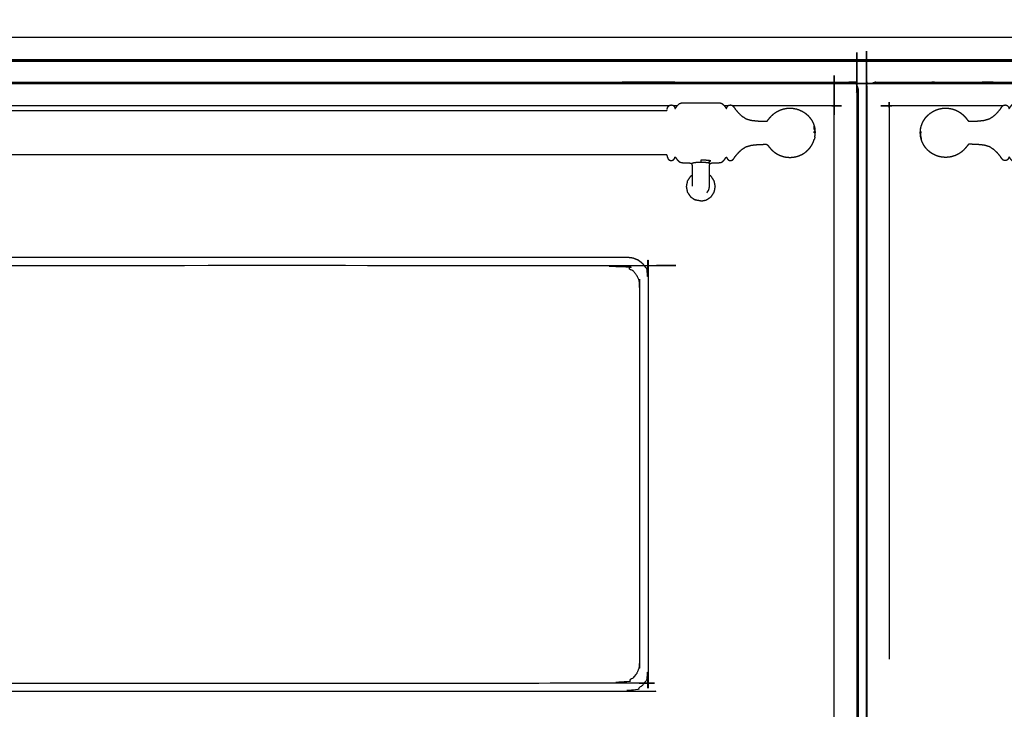
# Model space of a CAD drawing. Units: millimetres. Extents: x -4 to 269, y 0 to 213.
# Drawn here: x 44 to 92, y 40 to 74 of the extents above; entities that cross this region are included whole.
import ezdxf

# ---------------------------------------------------------------- set-up
doc = ezdxf.new("R2010")
doc.units = ezdxf.units.MM
doc.header["$MEASUREMENT"] = 0
doc.layers.add('PROIEZIONI 2D$Visible$Curves', color=7, linetype='Continuous', true_color=0x000000)

msp = doc.modelspace()

# ---------------------------------------------------------------- linework, layer by layer
at = {"layer": 'PROIEZIONI 2D$Visible$Curves', "color": 18, "lineweight": -3, "true_color": 0x000000}
for points, knots in [([(85.191, 70.706), (85.196, 70.709), (85.202, 70.713), (85.206, 70.714), (85.211, 70.714), (85.214, 70.71), (85.217, 70.707), (85.218, 70.7), (85.219, 70.694), (85.219, 50.31), (85.219, 29.926), (85.218, 29.92), (85.217, 29.913), (85.214, 29.91), (85.211, 29.906), (85.206, 29.906), (85.202, 29.907), (85.196, 29.91), (85.191, 29.914)], [1, 1, 1, 2, 2, 3, 3, 4, 4, 5, 5, 6, 6, 7, 7, 8, 8, 9, 9, 9.97939, 9.97939, 9.97939]), ([(85.73, 29.915), (85.725, 29.911), (85.719, 29.907), (85.714, 29.906), (85.71, 29.906), (85.707, 29.91), (85.704, 29.913), (85.702, 29.92), (85.701, 29.926), (85.701, 50.31), (85.701, 70.694), (85.702, 70.7), (85.704, 70.707), (85.707, 70.71), (85.71, 70.714), (85.714, 70.714), (85.719, 70.713), (85.725, 70.709), (85.73, 70.706)], [11, 11, 11, 12, 12, 13, 13, 14, 14, 15, 15, 16, 16, 17, 17, 18, 18, 19, 19, 20, 20, 20]), ([(8.075, 72.968), (8.081, 72.973), (8.087, 72.977), (8.094, 72.981), (8.101, 72.985), (8.109, 72.987), (8.117, 72.99), (8.124, 72.99), (8.131, 72.991), (75.543, 72.991), (142.954, 72.991), (142.962, 72.99), (142.969, 72.99), (142.976, 72.987), (142.984, 72.985), (142.991, 72.981), (142.999, 72.977), (143.004, 72.973), (143.01, 72.968)], [1, 1, 1, 2, 2, 3, 3, 4, 4, 5, 5, 6, 6, 7, 7, 8, 8, 9, 9, 10, 10, 10]), ([(84.142, 30.963), (84.138, 30.968), (84.134, 30.974), (84.13, 30.981), (84.126, 30.989), (84.124, 30.996), (84.121, 31.004), (84.12, 31.011), (84.12, 31.018), (84.12, 50.31), (84.12, 69.602), (84.12, 69.609), (84.121, 69.616), (84.124, 69.624), (84.126, 69.631), (84.13, 69.639), (84.134, 69.646), (84.138, 69.652), (84.143, 69.657)], [9, 9, 9, 10, 10, 11, 11, 12, 12, 13, 13, 14, 14, 15, 15, 16, 16, 17, 17, 18, 18, 18]), ([(144.059, 71.92), (144.062, 71.914), (144.066, 71.909), (144.066, 71.904), (144.067, 71.9), (144.063, 71.897), (144.06, 71.894), (144.053, 71.892), (144.046, 71.891), (75.543, 71.891), (7.039, 71.891), (7.032, 71.892), (7.026, 71.894), (7.022, 71.897), (7.019, 71.9), (7.019, 71.904), (7.019, 71.909), (7.023, 71.915), (7.027, 71.92)], [11.03788, 11.03788, 11.03788, 12, 12, 13, 13, 14, 14, 15, 15, 16, 16, 17, 17, 18, 18, 19, 19, 20, 20, 20]), ([(7.019, 71.9), (7.019, 71.9), (7.019, 71.9), (7.022, 71.897), (7.026, 71.894), (7.032, 71.892), (7.039, 71.891), (75.543, 71.891), (144.047, 71.891), (144.053, 71.892), (144.06, 71.894)], [2.974667, 2.974667, 2.974667, 3, 3, 4, 4, 5, 5, 6, 6, 7, 7, 7]), ([(144.08, 71.914), (144.08, 71.88), (144.08, 71.846), (144.074, 71.83), (144.067, 71.814), (144.051, 71.807), (144.035, 71.8), (84.243, 71.8), (24.451, 71.8), (24.316, 71.8), (24.181, 71.8), (18.471, 71.8), (12.76, 71.8), (12.626, 71.8), (12.491, 71.8), (9.753, 71.8), (7.016, 71.8), (7, 71.807), (6.984, 71.814), (6.977, 71.83), (6.971, 71.846)], [33.982075, 33.982075, 33.982075, 34, 34, 35, 35, 36, 36, 37, 37, 38, 38, 39, 39, 40, 40, 41, 41, 42, 42, 43, 43, 43]), ([(7.177, 70.734), (7.198, 70.747), (7.218, 70.76), (7.261, 70.775), (7.303, 70.79), (7.348, 70.795), (7.393, 70.8), (12.279, 70.8), (17.166, 70.8), (17.308, 70.8), (17.451, 70.8), (17.595, 70.8), (17.739, 70.8), (17.859, 70.8), (17.98, 70.8), (18.109, 70.8), (18.238, 70.8), (46.141, 70.8), (74.044, 70.8), (74.173, 70.8), (74.302, 70.8), (74.422, 70.8), (74.542, 70.8), (74.686, 70.8), (74.831, 70.8), (74.98, 70.8), (75.13, 70.8), (80.009, 70.8), (84.888, 70.8), (84.933, 70.795), (84.978, 70.79), (85.02, 70.775), (85.063, 70.76), (85.084, 70.747), (85.105, 70.734)], [-29.540519, -29.540519, -29.540519, -29, -29, -28, -28, -27, -27, -26, -26, -25, -25, -24, -24, -23, -23, -22, -22, -21, -21, -20, -20, -19, -19, -18, -18, -17, -17, -16, -16, -15, -15, -14, -14, -13.454222, -13.454222, -13.454222]), ([(7.063, 70.718), (7.062, 70.722), (7.062, 70.726), (7.066, 70.729), (7.069, 70.732), (7.076, 70.733), (7.082, 70.734), (46.131, 70.734), (85.179, 70.734), (85.186, 70.733), (85.192, 70.732), (85.196, 70.729), (85.199, 70.726), (85.199, 70.721), (85.199, 70.716), (85.195, 70.711), (85.191, 70.706)], [-2.843389, -2.843389, -2.843389, -2, -2, -1, -1, 0, 0, 1, 1, 2, 2, 3, 3, 4, 4, 5, 5, 5]), ([(85.73, 70.706), (85.726, 70.711), (85.722, 70.716), (85.722, 70.721), (85.722, 70.726), (85.725, 70.729), (85.729, 70.732), (85.735, 70.733), (85.742, 70.734), (114.885, 70.734), (144.027, 70.734), (144.034, 70.733), (144.041, 70.732), (144.044, 70.729), (144.048, 70.726), (144.047, 70.721), (144.047, 70.716), (144.043, 70.711), (144.039, 70.706)], [-4, -4, -4, -3, -3, -2, -2, -1, -1, 0, 0, 1, 1, 2, 2, 3, 3, 4, 4, 4.987542, 4.987542, 4.987542]), ([(85.957, 70.734), (85.978, 70.747), (85.998, 70.76), (86.041, 70.775), (86.083, 70.79), (86.128, 70.795), (86.173, 70.8), (91.119, 70.8), (96.064, 70.8), (96.213, 70.8), (96.362, 70.8), (96.506, 70.8), (96.65, 70.8), (96.77, 70.8), (96.891, 70.8), (97.02, 70.8), (97.149, 70.8), (114.921, 70.8), (132.693, 70.8), (132.822, 70.8), (132.951, 70.8), (133.071, 70.8), (133.191, 70.8), (133.336, 70.8), (133.48, 70.8), (133.634, 70.8), (133.788, 70.8), (138.728, 70.8), (143.668, 70.8), (143.713, 70.795), (143.758, 70.79), (143.8, 70.775), (143.843, 70.76), (143.864, 70.747), (143.884, 70.734)], [-29.5377, -29.5377, -29.5377, -29, -29, -28, -28, -27, -27, -26, -26, -25, -25, -24, -24, -23, -23, -22, -22, -21, -21, -20, -20, -19, -19, -18, -18, -17, -17, -16, -16, -15, -15, -14, -14, -13.458152, -13.458152, -13.458152]), ([(85.219, 70.622), (85.235, 70.597), (85.251, 70.572), (85.266, 70.53), (85.281, 70.487), (85.286, 70.443), (85.291, 70.398), (85.291, 66.368), (85.291, 62.339), (85.291, 62.189), (85.291, 62.04), (85.291, 61.896), (85.291, 61.751), (85.291, 61.631), (85.291, 61.511), (85.291, 61.382), (85.291, 61.253), (85.291, 51.64), (85.291, 42.027), (85.291, 41.898), (85.291, 41.769), (85.291, 41.649), (85.291, 41.529), (85.291, 41.384), (85.291, 41.24), (85.291, 41.084), (85.291, 40.929), (85.291, 35.58), (85.291, 30.232), (85.286, 30.187), (85.281, 30.143), (85.266, 30.1), (85.251, 30.058), (85.235, 30.033), (85.22, 30.008)], [-11.655532, -11.655532, -11.655532, -11, -11, -10, -10, -9, -9, -8, -8, -7, -7, -6, -6, -5, -5, -4, -4, -3, -3, -2, -2, -1, -1, 0, 0, 1, 1, 2, 2, 3, 3, 4, 4, 4.653996, 4.653996, 4.653996]), ([(85.713, 29.937), (85.715, 29.943), (85.718, 29.949), (85.726, 29.969), (85.733, 29.989), (85.732, 29.997), (85.731, 30.004), (85.731, 50.31), (85.731, 70.616)], [4.51869, 4.51869, 4.51869, 5, 5, 6, 6, 7, 7, 8, 8, 8]), ([(75.961, 69.459), (75.968, 69.488), (75.975, 69.517), (75.99, 69.556), (76.006, 69.594), (76.036, 69.627), (76.066, 69.66), (76.113, 69.673), (76.159, 69.685), (76.206, 69.676), (76.252, 69.666), (76.28, 69.639), (76.308, 69.611), (76.321, 69.582), (76.335, 69.553), (76.341, 69.536), (76.348, 69.519), (76.351, 69.514), (76.355, 69.509), (76.36, 69.513), (76.366, 69.517), (76.382, 69.54), (76.398, 69.562), (76.432, 69.609), (76.467, 69.655), (76.513, 69.7), (76.559, 69.745), (76.609, 69.764), (76.66, 69.784), (76.719, 69.786), (76.779, 69.789), (76.853, 69.789), (76.928, 69.789), (77.022, 69.789), (77.117, 69.789), (77.234, 69.789), (77.35, 69.789), (77.479, 69.789), (77.608, 69.789), (77.737, 69.789), (77.865, 69.789), (77.982, 69.789), (78.098, 69.789), (78.193, 69.789), (78.288, 69.789), (78.362, 69.789), (78.437, 69.789), (78.496, 69.787), (78.555, 69.784), (78.605, 69.766), (78.654, 69.749), (78.697, 69.708), (78.74, 69.667), (78.773, 69.623), (78.805, 69.579), (78.823, 69.554), (78.841, 69.529), (78.849, 69.521), (78.858, 69.513), (78.863, 69.516), (78.868, 69.52), (78.874, 69.536), (78.881, 69.553), (78.894, 69.582), (78.908, 69.611), (78.936, 69.639), (78.964, 69.666), (79.01, 69.676), (79.056, 69.685), (79.103, 69.673), (79.15, 69.66), (79.184, 69.624), (79.217, 69.588), (79.259, 69.526), (79.301, 69.464), (79.372, 69.381), (79.444, 69.297), (79.534, 69.214), (79.624, 69.13), (79.722, 69.069), (79.82, 69.008), (79.945, 68.971), (80.069, 68.934), (80.229, 68.918), (80.389, 68.901), (80.53, 68.896), (80.67, 68.891), (80.737, 68.889), (80.804, 68.888), (80.824, 68.892), (80.843, 68.895), (80.854, 68.905), (80.864, 68.916), (80.884, 68.942), (80.904, 68.969), (80.942, 69.016), (80.98, 69.064), (81.032, 69.12), (81.084, 69.177), (81.145, 69.229), (81.206, 69.281), (81.273, 69.325), (81.34, 69.368), (81.412, 69.403), (81.485, 69.438), (81.561, 69.463), (81.638, 69.489), (81.717, 69.504), (81.796, 69.519), (81.877, 69.525), (81.958, 69.53), (82.038, 69.525), (82.119, 69.519), (82.198, 69.504), (82.278, 69.489), (82.354, 69.463), (82.43, 69.438), (82.503, 69.403), (82.575, 69.368), (82.643, 69.325), (82.71, 69.281), (82.771, 69.229), (82.831, 69.177), (82.885, 69.118), (82.938, 69.059), (82.983, 68.993), (83.028, 68.928), (83.063, 68.858), (83.099, 68.788), (83.124, 68.718), (83.149, 68.649)], [-23, -23, -23, -22, -22, -21, -21, -20, -20, -19, -19, -18, -18, -17, -17, -16, -16, -15, -15, -14, -14, -13, -13, -12, -12, -11, -11, -10, -10, -9, -9, -8, -8, -7, -7, -6, -6, -5, -5, -4, -4, -3, -3, -2, -2, -1, -1, 0, 0, 1, 1, 2, 2, 3, 3, 4, 4, 5, 5, 6, 6, 7, 7, 8, 8, 9, 9, 10, 10, 11, 11, 12, 12, 13, 13, 14, 14, 15, 15, 16, 16, 17, 17, 18, 18, 19, 19, 20, 20, 21, 21, 22, 22, 23, 23, 24, 24, 25, 25, 26, 26, 27, 27, 28, 28, 29, 29, 30, 30, 31, 31, 32, 32, 33, 33, 34, 34, 35, 35, 36, 36, 37, 37, 38, 38, 39, 39, 40, 40, 41, 41, 42, 42, 42]), ([(86.778, 69.657), (86.783, 69.652), (86.787, 69.646), (86.791, 69.639), (86.795, 69.631), (86.797, 69.624), (86.8, 69.616), (86.801, 69.609), (86.801, 69.602), (86.801, 56.109), (86.801, 42.616)], [-1, -1, -1, 0, 0, 1, 1, 2, 2, 3, 3, 3.69942, 3.69942, 3.69942]), ([(88.37, 68.649), (88.395, 68.718), (88.42, 68.788), (88.456, 68.858), (88.492, 68.928), (88.536, 68.993), (88.581, 69.059), (88.635, 69.118), (88.688, 69.177), (88.749, 69.229), (88.809, 69.281), (88.877, 69.325), (88.944, 69.368), (89.016, 69.403), (89.089, 69.438), (89.165, 69.463), (89.242, 69.489), (89.321, 69.504), (89.4, 69.519), (89.481, 69.525), (89.561, 69.53), (89.642, 69.525), (89.723, 69.519), (89.802, 69.504), (89.881, 69.489), (89.958, 69.463), (90.034, 69.438), (90.107, 69.403), (90.179, 69.368), (90.246, 69.325), (90.314, 69.281), (90.374, 69.229), (90.435, 69.177), (90.487, 69.12), (90.54, 69.064), (90.577, 69.016), (90.615, 68.969), (90.635, 68.942), (90.655, 68.916), (90.665, 68.905), (90.676, 68.895), (90.695, 68.892), (90.715, 68.888), (90.782, 68.889), (90.849, 68.891), (90.989, 68.896), (91.13, 68.901), (91.29, 68.918), (91.45, 68.934), (91.575, 68.971), (91.699, 69.008), (91.797, 69.069), (91.895, 69.13), (91.985, 69.214), (92.075, 69.297), (92.147, 69.381), (92.218, 69.464), (92.26, 69.526), (92.302, 69.588), (92.336, 69.624), (92.369, 69.66), (92.416, 69.673), (92.463, 69.685), (92.509, 69.676), (92.555, 69.666), (92.583, 69.639), (92.611, 69.611), (92.625, 69.582), (92.638, 69.553), (92.645, 69.536), (92.652, 69.52), (92.657, 69.516), (92.662, 69.513), (92.67, 69.521), (92.678, 69.529), (92.696, 69.554), (92.714, 69.579), (92.746, 69.623), (92.779, 69.667), (92.822, 69.708), (92.865, 69.749), (92.915, 69.766), (92.964, 69.784), (93.023, 69.787), (93.082, 69.789), (93.157, 69.789), (93.231, 69.789), (93.326, 69.789), (93.421, 69.789), (93.537, 69.789), (93.654, 69.789), (93.783, 69.789), (93.911, 69.789), (94.04, 69.789), (94.169, 69.789), (94.286, 69.789), (94.402, 69.789), (94.497, 69.789), (94.591, 69.789), (94.666, 69.789), (94.741, 69.789), (94.8, 69.786), (94.859, 69.784), (94.91, 69.764), (94.961, 69.745), (95.007, 69.7), (95.052, 69.655), (95.087, 69.609), (95.121, 69.562), (95.137, 69.54), (95.154, 69.517), (95.159, 69.513), (95.164, 69.509), (95.168, 69.514), (95.172, 69.519), (95.178, 69.536), (95.185, 69.553), (95.198, 69.582), (95.212, 69.611), (95.24, 69.639), (95.268, 69.666), (95.314, 69.676), (95.36, 69.685), (95.407, 69.673), (95.453, 69.66), (95.483, 69.627), (95.513, 69.594), (95.529, 69.556), (95.544, 69.517), (95.551, 69.488), (95.558, 69.459)], [-44, -44, -44, -43, -43, -42, -42, -41, -41, -40, -40, -39, -39, -38, -38, -37, -37, -36, -36, -35, -35, -34, -34, -33, -33, -32, -32, -31, -31, -30, -30, -29, -29, -28, -28, -27, -27, -26, -26, -25, -25, -24, -24, -23, -23, -22, -22, -21, -21, -20, -20, -19, -19, -18, -18, -17, -17, -16, -16, -15, -15, -14, -14, -13, -13, -12, -12, -11, -11, -10, -10, -9, -9, -8, -8, -7, -7, -6, -6, -5, -5, -4, -4, -3, -3, -2, -2, -1, -1, 0, 0, 1, 1, 2, 2, 3, 3, 4, 4, 5, 5, 6, 6, 7, 7, 8, 8, 9, 9, 10, 10, 11, 11, 12, 12, 13, 13, 14, 14, 15, 15, 16, 16, 17, 17, 18, 18, 19, 19, 20, 20, 21, 21, 21]), ([(75.953, 69.406), (75.951, 69.403), (75.95, 69.4), (75.331, 69.399), (74.712, 69.398), (70.396, 69.398), (66.079, 69.397), (56.216, 69.397), (46.354, 69.397), (36.491, 69.397), (26.628, 69.397), (22.201, 69.398), (17.774, 69.398), (17.155, 69.399), (16.536, 69.4), (16.535, 69.403), (16.534, 69.406)], [0, 0, 0, 1, 1, 2, 2, 3, 3, 4, 4, 5, 5, 6, 6, 7, 7, 8, 8, 8]), ([(84.143, 69.657), (84.137, 69.653), (84.131, 69.648), (84.124, 69.645), (84.117, 69.641), (84.109, 69.638), (84.101, 69.636), (84.094, 69.635), (84.087, 69.634), (81.631, 69.634), (79.174, 69.634)], [-1, -1, -1, 0, 0, 1, 1, 2, 2, 3, 3, 3.064716, 3.064716, 3.064716]), ([(92.345, 69.634), (89.59, 69.634), (86.834, 69.634), (86.827, 69.635), (86.82, 69.636), (86.812, 69.638), (86.804, 69.641), (86.797, 69.645), (86.79, 69.648), (86.784, 69.653), (86.778, 69.657)], [3.901764, 3.901764, 3.901764, 4, 4, 5, 5, 6, 6, 7, 7, 8, 8, 8]), ([(83.149, 68.649), (83.149, 68.647), (83.149, 68.646), (83.162, 68.594), (83.175, 68.542), (83.177, 68.529), (83.179, 68.517)], [3, 3, 3, 4, 4, 5, 5, 6, 6, 6]), ([(83.175, 68.542), (83.177, 68.522), (83.179, 68.502), (83.164, 68.563), (83.149, 68.624), (83.149, 68.635), (83.149, 68.646)], [0, 0, 0, 1, 1, 2, 2, 3, 3, 3]), ([(83.149, 68.624), (83.149, 68.611), (83.149, 68.597), (83.162, 68.553), (83.175, 68.509), (83.177, 68.506), (83.179, 68.502)], [0, 0, 0, 1, 1, 2, 2, 3, 3, 3]), ([(83.198, 68.326), (83.189, 68.326), (83.179, 68.326), (83.164, 68.326), (83.149, 68.326), (83.149, 68.358), (83.149, 68.389), (83.162, 68.379), (83.175, 68.369), (83.177, 68.384), (83.179, 68.399), (83.189, 68.362), (83.198, 68.326), (83.189, 68.393), (83.179, 68.461), (83.177, 68.454), (83.175, 68.448), (83.162, 68.478), (83.149, 68.507), (83.149, 68.531), (83.149, 68.554), (83.149, 68.576), (83.149, 68.597)], [0, 0, 0, 1, 1, 2, 2, 3, 3, 4, 4, 5, 5, 6, 6, 7, 7, 8, 8, 9, 9, 10, 10, 11, 11, 11]), ([(83.179, 68.135), (83.189, 68.23), (83.198, 68.326), (83.189, 68.421), (83.179, 68.517)], [-1, -1, -1, 0, 0, 1, 1, 1]), ([(88.34, 68.135), (88.331, 68.23), (88.321, 68.326), (88.331, 68.421), (88.34, 68.517)], [-1, -1, -1, 0, 0, 1, 1, 1]), ([(88.321, 68.326), (88.331, 68.289), (88.34, 68.252), (88.342, 68.268), (88.344, 68.283), (88.342, 68.304), (88.34, 68.326)], [0, 0, 0, 1, 1, 2, 2, 3, 3, 3]), ([(88.321, 68.326), (88.331, 68.237), (88.34, 68.149), (88.355, 68.088), (88.37, 68.027), (88.37, 68.016), (88.37, 68.006)], [0, 0, 0, 1, 1, 2, 2, 3, 3, 3]), ([(88.34, 68.326), (88.331, 68.326), (88.321, 68.326), (88.331, 68.414), (88.34, 68.502), (88.342, 68.522), (88.344, 68.542)], [0, 0, 0, 1, 1, 2, 2, 3, 3, 3]), ([(88.34, 68.517), (88.342, 68.529), (88.344, 68.542), (88.357, 68.594), (88.37, 68.646), (88.37, 68.647), (88.37, 68.649)], [-2, -2, -2, -1, -1, 0, 0, 1, 1, 1]), ([(88.37, 68.326), (88.355, 68.326), (88.34, 68.326), (88.342, 68.347), (88.344, 68.369), (88.357, 68.379), (88.37, 68.389), (88.37, 68.358), (88.37, 68.326)], [0, 0, 0, 1, 1, 2, 2, 3, 3, 4, 4, 4]), ([(78.032, 65.722), (78.032, 65.737), (78.032, 65.752), (78.032, 65.777), (78.032, 65.802), (78.032, 65.838), (78.032, 65.873), (78.032, 65.919), (78.032, 65.964), (78.032, 66.021), (78.032, 66.077), (78.032, 66.142), (78.032, 66.208), (78.032, 66.273), (78.032, 66.338), (78.032, 66.394), (78.032, 66.45), (78.032, 66.502), (78.032, 66.554), (78.032, 66.606), (78.032, 66.659), (78.035, 66.702), (78.037, 66.745), (78.042, 66.77), (78.048, 66.796), (78.058, 66.809), (78.068, 66.823), (78.085, 66.833), (78.102, 66.843), (78.138, 66.849), (78.174, 66.856), (78.236, 66.859), (78.297, 66.862), (78.367, 66.862), (78.437, 66.862), (78.496, 66.865), (78.555, 66.867), (78.605, 66.885), (78.654, 66.903), (78.697, 66.943), (78.74, 66.984), (78.773, 67.028), (78.805, 67.072), (78.823, 67.097), (78.841, 67.122), (78.849, 67.13), (78.858, 67.139), (78.863, 67.135), (78.868, 67.132), (78.874, 67.115), (78.881, 67.099), (78.894, 67.069), (78.908, 67.04), (78.936, 67.013), (78.964, 66.986), (79.01, 66.976), (79.056, 66.966), (79.103, 66.978), (79.15, 66.991), (79.184, 67.027), (79.217, 67.064), (79.259, 67.125), (79.301, 67.187), (79.372, 67.271), (79.444, 67.354), (79.534, 67.438), (79.624, 67.521), (79.722, 67.582), (79.82, 67.643), (79.945, 67.68), (80.069, 67.717), (80.229, 67.734), (80.389, 67.751), (80.53, 67.756), (80.67, 67.761), (80.737, 67.762), (80.804, 67.763), (80.824, 67.76), (80.843, 67.757), (80.854, 67.746), (80.864, 67.736), (80.884, 67.709), (80.904, 67.683), (80.942, 67.635), (80.98, 67.588), (81.032, 67.531), (81.084, 67.474), (81.145, 67.422), (81.206, 67.37), (81.273, 67.327), (81.34, 67.283), (81.412, 67.248), (81.485, 67.213), (81.561, 67.188), (81.638, 67.163), (81.717, 67.147), (81.796, 67.132), (81.877, 67.127), (81.958, 67.122), (82.038, 67.127), (82.119, 67.132), (82.198, 67.147), (82.278, 67.163), (82.354, 67.188), (82.43, 67.213), (82.503, 67.248), (82.575, 67.283), (82.643, 67.327), (82.71, 67.37), (82.771, 67.422), (82.831, 67.474), (82.885, 67.534), (82.938, 67.593), (82.983, 67.658), (83.028, 67.724), (83.063, 67.794), (83.099, 67.864), (83.124, 67.933), (83.149, 68.002)], [-9, -9, -9, -8, -8, -7, -7, -6, -6, -5, -5, -4, -4, -3, -3, -2, -2, -1, -1, 0, 0, 1, 1, 2, 2, 3, 3, 4, 4, 5, 5, 6, 6, 7, 7, 8, 8, 9, 9, 10, 10, 11, 11, 12, 12, 13, 13, 14, 14, 15, 15, 16, 16, 17, 17, 18, 18, 19, 19, 20, 20, 21, 21, 22, 22, 23, 23, 24, 24, 25, 25, 26, 26, 27, 27, 28, 28, 29, 29, 30, 30, 31, 31, 32, 32, 33, 33, 34, 34, 35, 35, 36, 36, 37, 37, 38, 38, 39, 39, 40, 40, 41, 41, 42, 42, 43, 43, 44, 44, 45, 45, 46, 46, 47, 47, 48, 48, 49, 49, 50, 50, 50]), ([(83.179, 68.135), (83.177, 68.122), (83.175, 68.109), (83.162, 68.058), (83.149, 68.006), (83.149, 68.004), (83.149, 68.002)], [0, 0, 0, 1, 1, 2, 2, 3, 3, 3]), ([(88.37, 68.002), (88.37, 68.004), (88.37, 68.006), (88.357, 68.058), (88.344, 68.109), (88.342, 68.122), (88.34, 68.135)], [1, 1, 1, 2, 2, 3, 3, 4, 4, 4]), ([(93.487, 65.722), (93.487, 65.737), (93.487, 65.752), (93.487, 65.777), (93.487, 65.802), (93.487, 65.838), (93.487, 65.873), (93.487, 65.919), (93.487, 65.964), (93.487, 66.021), (93.487, 66.077), (93.487, 66.142), (93.487, 66.208), (93.487, 66.273), (93.487, 66.338), (93.487, 66.394), (93.487, 66.45), (93.487, 66.502), (93.487, 66.554), (93.487, 66.606), (93.487, 66.659), (93.485, 66.702), (93.483, 66.745), (93.477, 66.77), (93.471, 66.796), (93.462, 66.809), (93.452, 66.823), (93.434, 66.833), (93.417, 66.843), (93.381, 66.849), (93.345, 66.856), (93.284, 66.859), (93.222, 66.862), (93.152, 66.862), (93.082, 66.862), (93.023, 66.865), (92.964, 66.867), (92.915, 66.885), (92.865, 66.903), (92.822, 66.943), (92.779, 66.984), (92.746, 67.028), (92.714, 67.072), (92.696, 67.097), (92.678, 67.122), (92.67, 67.13), (92.662, 67.139), (92.657, 67.135), (92.652, 67.132), (92.645, 67.115), (92.638, 67.099), (92.625, 67.069), (92.611, 67.04), (92.583, 67.013), (92.555, 66.986), (92.509, 66.976), (92.463, 66.966), (92.416, 66.978), (92.369, 66.991), (92.336, 67.027), (92.302, 67.064), (92.26, 67.125), (92.218, 67.187), (92.147, 67.271), (92.075, 67.354), (91.985, 67.438), (91.895, 67.521), (91.797, 67.582), (91.699, 67.643), (91.575, 67.68), (91.45, 67.717), (91.29, 67.734), (91.13, 67.751), (90.989, 67.756), (90.849, 67.761), (90.782, 67.762), (90.715, 67.763), (90.695, 67.76), (90.676, 67.757), (90.665, 67.746), (90.655, 67.736), (90.635, 67.709), (90.615, 67.683), (90.577, 67.635), (90.54, 67.588), (90.487, 67.531), (90.435, 67.474), (90.374, 67.422), (90.314, 67.37), (90.246, 67.327), (90.179, 67.283), (90.107, 67.248), (90.034, 67.213), (89.958, 67.188), (89.881, 67.163), (89.802, 67.147), (89.723, 67.132), (89.642, 67.127), (89.561, 67.122), (89.481, 67.127), (89.4, 67.132), (89.321, 67.147), (89.242, 67.163), (89.165, 67.188), (89.089, 67.213), (89.016, 67.248), (88.944, 67.283), (88.877, 67.327), (88.809, 67.37), (88.749, 67.422), (88.688, 67.474), (88.635, 67.534), (88.581, 67.593), (88.536, 67.658), (88.492, 67.724), (88.456, 67.794), (88.42, 67.864), (88.395, 67.933), (88.37, 68.002)], [-9, -9, -9, -8, -8, -7, -7, -6, -6, -5, -5, -4, -4, -3, -3, -2, -2, -1, -1, 0, 0, 1, 1, 2, 2, 3, 3, 4, 4, 5, 5, 6, 6, 7, 7, 8, 8, 9, 9, 10, 10, 11, 11, 12, 12, 13, 13, 14, 14, 15, 15, 16, 16, 17, 17, 18, 18, 19, 19, 20, 20, 21, 21, 22, 22, 23, 23, 24, 24, 25, 25, 26, 26, 27, 27, 28, 28, 29, 29, 30, 30, 31, 31, 32, 32, 33, 33, 34, 34, 35, 35, 36, 36, 37, 37, 38, 38, 39, 39, 40, 40, 41, 41, 42, 42, 43, 43, 44, 44, 45, 45, 46, 46, 47, 47, 48, 48, 49, 49, 50, 50, 50]), ([(75.953, 67.246), (75.951, 67.249), (75.95, 67.252), (75.331, 67.253), (74.712, 67.254), (70.396, 67.254), (66.079, 67.254), (56.216, 67.254), (46.354, 67.254), (36.491, 67.254), (26.628, 67.254), (22.201, 67.254), (17.774, 67.254), (17.155, 67.253), (16.536, 67.252), (16.535, 67.249), (16.534, 67.246)], [0, 0, 0, 1, 1, 2, 2, 3, 3, 4, 4, 5, 5, 6, 6, 7, 7, 8, 8, 8]), ([(75.961, 67.192), (75.961, 67.203), (75.961, 67.214), (75.958, 67.232), (75.955, 67.249), (75.954, 67.258), (75.953, 67.266)], [3, 3, 3, 4, 4, 5, 5, 6, 6, 6]), ([(75.961, 67.192), (75.968, 67.163), (75.975, 67.134), (75.99, 67.096), (76.006, 67.057), (76.036, 67.024), (76.066, 66.991), (76.113, 66.978), (76.159, 66.966), (76.206, 66.976), (76.252, 66.986), (76.28, 67.013), (76.308, 67.04), (76.321, 67.069), (76.335, 67.099), (76.341, 67.115), (76.348, 67.132), (76.351, 67.137), (76.355, 67.143), (76.36, 67.139), (76.366, 67.135), (76.382, 67.112), (76.398, 67.089), (76.432, 67.043), (76.467, 66.997), (76.513, 66.952), (76.559, 66.907), (76.609, 66.887), (76.66, 66.868), (76.719, 66.865), (76.779, 66.862), (76.848, 66.862), (76.918, 66.862), (76.98, 66.859), (77.042, 66.856), (77.078, 66.849), (77.113, 66.843), (77.131, 66.833), (77.148, 66.823), (77.158, 66.809), (77.168, 66.796), (77.173, 66.77), (77.179, 66.745), (77.181, 66.702), (77.183, 66.659), (77.183, 66.606), (77.184, 66.554), (77.184, 66.502), (77.184, 66.45), (77.184, 66.394), (77.184, 66.338), (77.184, 66.273), (77.184, 66.208), (77.184, 66.142), (77.184, 66.077), (77.184, 66.021), (77.184, 65.964), (77.184, 65.919), (77.184, 65.873), (77.184, 65.838), (77.184, 65.802), (77.184, 65.777), (77.184, 65.752), (77.184, 65.737), (77.184, 65.722)], [-25, -25, -25, -24, -24, -23, -23, -22, -22, -21, -21, -20, -20, -19, -19, -18, -18, -17, -17, -16, -16, -15, -15, -14, -14, -13, -13, -12, -12, -11, -11, -10, -10, -9, -9, -8, -8, -7, -7, -6, -6, -5, -5, -4, -4, -3, -3, -2, -2, -1, -1, 0, 0, 1, 1, 2, 2, 3, 3, 4, 4, 5, 5, 6, 6, 7, 7, 7]), ([(77.148, 66.823), (77.161, 66.831), (77.174, 66.838), (77.216, 66.853), (77.259, 66.867), (77.337, 66.877), (77.414, 66.888), (77.511, 66.891), (77.608, 66.894), (77.705, 66.891), (77.801, 66.888), (77.879, 66.877), (77.956, 66.867), (77.999, 66.853), (78.042, 66.838), (78.055, 66.831), (78.068, 66.823)], [-2, -2, -2, -1, -1, 0, 0, 1, 1, 2, 2, 3, 3, 4, 4, 5, 5, 6, 6, 6]), ([(77.956, 66.867), (77.979, 66.882), (78.001, 66.897), (78.049, 66.928), (78.096, 66.958), (77.976, 66.97), (77.855, 66.982), (77.731, 66.984), (77.608, 66.986), (77.608, 66.954), (77.608, 66.923), (77.608, 66.909), (77.608, 66.894)], [0, 0, 0, 1, 1, 2, 2, 3, 3, 4, 4, 5, 5, 6, 6, 6]), ([(77.908, 65.4), (77.954, 65.469), (78, 65.537), (78.016, 65.619), (78.032, 65.7), (78.031, 65.706), (78.03, 65.712)], [15, 15, 15, 16, 16, 17, 17, 17.077645, 17.077645, 17.077645]), ([(74.044, 62.25), (46.141, 62.25), (18.238, 62.25), (18.109, 62.233), (17.98, 62.216), (17.859, 62.166), (17.739, 62.116), (17.636, 62.037), (17.533, 61.958), (17.453, 61.855), (17.374, 61.751), (17.325, 61.631), (17.275, 61.511), (17.258, 61.382), (17.241, 61.253), (17.241, 51.64), (17.241, 42.027), (17.258, 41.898), (17.275, 41.769), (17.325, 41.649), (17.374, 41.529), (17.453, 41.425), (17.533, 41.322), (17.636, 41.243), (17.739, 41.163), (17.859, 41.114), (17.98, 41.064), (18.109, 41.047), (18.238, 41.03), (46.141, 41.03), (74.044, 41.03), (74.173, 41.047), (74.302, 41.064), (74.422, 41.114), (74.542, 41.163), (74.645, 41.243), (74.749, 41.322), (74.828, 41.425), (74.907, 41.529), (74.957, 41.649), (75.007, 41.769), (75.024, 41.898), (75.041, 42.027), (75.041, 51.64), (75.041, 61.253), (75.024, 61.382), (75.007, 61.511), (74.957, 61.631), (74.907, 61.751), (74.828, 61.855), (74.749, 61.958), (74.645, 62.037), (74.542, 62.116), (74.422, 62.166), (74.302, 62.216), (74.173, 62.233), (74.044, 62.25)], [15, 15, 15, 16, 16, 17, 17, 18, 18, 19, 19, 20, 20, 21, 21, 22, 22, 23, 23, 24, 24, 25, 25, 26, 26, 27, 27, 28, 28, 29, 29, 30, 30, 31, 31, 32, 32, 33, 33, 34, 34, 35, 35, 36, 36, 37, 37, 38, 38, 39, 39, 40, 40, 41, 41, 42, 42, 43, 43, 43]), ([(74.044, 62.25), (74.173, 62.233), (74.302, 62.216), (74.422, 62.166), (74.542, 62.116), (74.645, 62.037), (74.749, 61.958), (74.828, 61.855), (74.907, 61.751)], [44, 44, 44, 45, 45, 46, 46, 47, 47, 48, 48, 48]), ([(17.66, 42.43), (17.677, 42.301), (17.694, 42.171), (17.744, 42.051), (17.794, 41.93), (17.873, 41.826), (17.953, 41.723), (18.056, 41.643), (18.16, 41.564), (18.28, 41.514), (18.401, 41.464), (18.53, 41.447), (18.66, 41.43), (46.141, 41.43), (73.621, 41.43), (73.751, 41.447), (73.88, 41.464), (74.001, 41.514), (74.121, 41.564), (74.225, 41.643), (74.329, 41.723), (74.408, 41.826), (74.487, 41.93), (74.537, 42.051), (74.587, 42.171), (74.604, 42.301), (74.621, 42.43), (74.621, 51.64), (74.621, 60.85), (74.604, 60.979), (74.587, 61.109), (74.537, 61.229), (74.487, 61.35), (74.408, 61.454), (74.329, 61.557), (74.225, 61.637), (74.121, 61.716), (74.001, 61.766), (73.88, 61.816), (73.751, 61.833), (73.621, 61.85), (46.141, 61.85), (18.66, 61.85), (18.53, 61.833), (18.401, 61.816), (18.28, 61.766), (18.16, 61.716), (18.056, 61.637), (17.953, 61.557), (17.873, 61.454), (17.794, 61.35), (17.744, 61.229), (17.694, 61.109), (17.677, 60.979), (17.66, 60.85), (17.66, 51.64), (17.66, 42.43)], [16, 16, 16, 17, 17, 18, 18, 19, 19, 20, 20, 21, 21, 22, 22, 23, 23, 24, 24, 25, 25, 26, 26, 27, 27, 28, 28, 29, 29, 30, 30, 31, 31, 32, 32, 33, 33, 34, 34, 35, 35, 36, 36, 37, 37, 38, 38, 39, 39, 40, 40, 41, 41, 42, 42, 43, 43, 44, 44, 44])]:
    msp.add_open_spline(points, degree=2, knots=knots, dxfattribs=at)
for points in [[(76.042, 69.634), (46.243, 69.634), (16.444, 69.634)], [(76.451, 69.634), (76.368, 69.634), (76.284, 69.634)], [(78.931, 69.634), (78.848, 69.634), (78.765, 69.634)], [(76.952, 65.971), (76.925, 65.836), (76.897, 65.7)], [(77.105, 66.202), (77.029, 66.087), (76.952, 65.971)], [(77.105, 66.202), (77.145, 66.228), (77.184, 66.254)], [(78.11, 66.202), (78.071, 66.228), (78.032, 66.254)], [(78.263, 65.971), (78.187, 66.087), (78.11, 66.202)], [(78.318, 65.7), (78.291, 65.836), (78.263, 65.971)], [(76.897, 65.7), (76.925, 65.564), (76.952, 65.428)], [(76.952, 65.428), (77.029, 65.313), (77.105, 65.198)], [(77.186, 65.713), (77.185, 65.717), (77.184, 65.722)], [(78.032, 65.722), (78.031, 65.717), (78.03, 65.713)], [(78.11, 65.198), (78.187, 65.313), (78.263, 65.428)], [(78.263, 65.428), (78.291, 65.564), (78.318, 65.7)], [(77.105, 65.198), (77.221, 65.121), (77.336, 65.044)], [(77.608, 64.99), (77.472, 65.017), (77.336, 65.044)], [(77.608, 64.99), (77.744, 65.017), (77.879, 65.044)], [(77.879, 65.044), (77.995, 65.121), (78.11, 65.198)]]:
    msp.add_open_spline(points, degree=2, dxfattribs=at)

doc.saveas('drawing.dxf')
